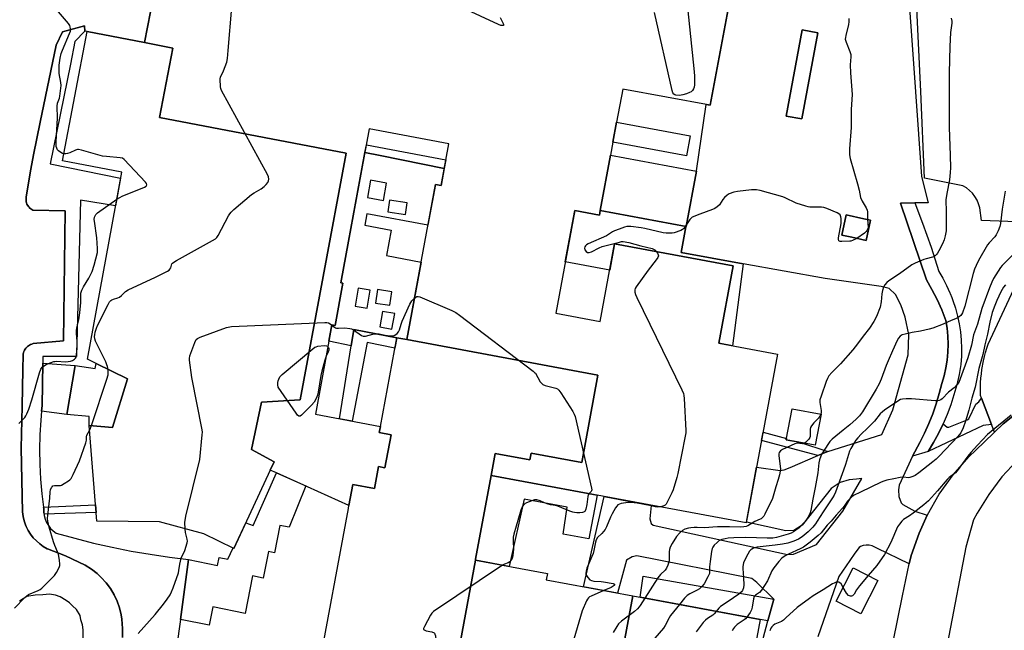
# Model space of a CAD drawing. Units: inches. Extents: x 1249771 to 1255771, y 585451 to 589451.
# Drawn here: x 1252616 to 1253068, y 588443 to 588723 of the extents above; entities that cross this region are included whole.
import ezdxf

# ---------------------------------------------------------------- set-up
doc = ezdxf.new("R2010")
doc.units = ezdxf.units.IN
doc.header["$MEASUREMENT"] = 0
for name, color, linetype in [('BLDG-Footprint', 5, 'Continuous'), ('CULTRL-Pad', 6, 'Continuous'), ('CULTRL-Track', 3, 'Continuous'), ('TRANS-Non Street Sidewalk', 7, 'Continuous'), ('TRANS-Parking Lot', 4, 'Continuous'), ('TRANS-Street Sidewalk', 7, 'Continuous'), ('Undefined', 1, 'Continuous')]:
    doc.layers.add(name, color=color, linetype=linetype)

msp = doc.modelspace()

# ---------------------------------------------------------------- linework, layer by layer
at = {"layer": 'BLDG-Footprint', "elevation": 804.85}
msp.add_lwpolyline([(1252944.88, 588750.15), (1252932.61, 588683.95), (1252892.43, 588691.4), (1252889.62, 588676.26), (1252887.92, 588667.1), (1252886.82, 588661.12), (1252882.1, 588635.65), (1252881.72, 588633.61), (1252870.37, 588635.72), (1252861.64, 588588.65), (1252882.06, 588584.87), (1252888.66, 588620.43), (1252943.16, 588610.33), (1252936.58, 588574.85), (1252963.47, 588569.86), (1252949.12, 588492.44), (1252831.99, 588514.15), (1252833.87, 588524.29), (1252849.82, 588521.33), (1252850.39, 588524.44), (1252873.57, 588520.14), (1252881.01, 588560.26), (1252793.27, 588576.53), (1252806.45, 588647.65), (1252809.02, 588647.17), (1252812.57, 588666.34), (1252776.09, 588673.1), (1252763, 588602.51), (1252763.97, 588602.33), (1252760.4, 588583.05), (1252758.98, 588583.32), (1252751.37, 588542.28), (1252781.23, 588536.75), (1252780.7, 588533.92), (1252786.07, 588532.92), (1252783.27, 588517.8), (1252780.39, 588518.33), (1252778.51, 588508.2), (1252768.54, 588510.05), (1252766.77, 588500.5), (1252733.57, 588515.42), (1252730.68, 588516.64), (1252732.49, 588520.53), (1252722.02, 588526.11), (1252726.66, 588547.8), (1252744.42, 588548.88), (1252765.56, 588661.94), (1252679.8, 588678.41), (1252685.91, 588710.21), (1252672.97, 588712.7), (1252678.41, 588741.08)], dxfattribs=at)
at = {"layer": 'BLDG-Footprint'}
for points, elevation in [([(1252982.02, 588717.15), (1252974.67, 588677.68), (1252967.4, 588679.04), (1252974.75, 588718.5)], 804.32), ([(1252672.97, 588712.7), (1252685.91, 588710.21), (1252679.8, 588678.41), (1252765.56, 588661.94), (1252744.42, 588548.88), (1252726.66, 588547.8), (1252722.02, 588526.11), (1252732.49, 588520.53), (1252730.68, 588516.64), (1252713.98, 588480.8), (1252700.17, 588487.48), (1252679.86, 588493.03), (1252651.08, 588493.32), (1252647.54, 588537.13), (1252658.29, 588536.2), (1252665.19, 588558.54), (1252650.71, 588565.64), (1252646.82, 588567.56), (1252662.52, 588653.31), (1252635.29, 588658.54), (1252646.66, 588717.75)], 804.11), ([(1252887.92, 588667.1), (1252889.62, 588676.26), (1252923.3, 588670.02), (1252921.61, 588660.85)], 804.84), ([(1252882.1, 588635.65), (1252886.82, 588661.12), (1252926.22, 588653.82), (1252921.49, 588628.35)], 805.34), ([(1253006.13, 588631.22), (1253004.11, 588622.01), (1252997.49, 588623.46), (1252992.98, 588624.45), (1252995, 588633.66), (1253003.09, 588631.89)], 803.88), ([(1252647.54, 588537.13), (1252647.61, 588541.27), (1252637.3, 588542.25), (1252641.14, 588564.7), (1252650.24, 588563.34), (1252650.71, 588565.64), (1252665.19, 588558.54), (1252658.29, 588536.2)], 803.69), ([(1252983.44, 588542.31), (1252980.76, 588528.08), (1252967.42, 588530.6), (1252970.1, 588544.82)], 801.88), ([(1252897.04, 588459), (1252883.81, 588387.67), (1252811.04, 588401.16), (1252824.8, 588475.39), (1252857.86, 588469.27), (1252857.32, 588466.36)], 803.85), ([(1253009.53, 588466.05), (1253001.67, 588450.8), (1252990.34, 588456.64), (1252998.2, 588471.89)], 793.58)]:
    msp.add_lwpolyline(points, close=True, dxfattribs=dict(at, elevation=elevation))
for points in [[(1252752.33, 588422.61, 803.86), (1252766.51, 588499.09, 803.86), (1252766.77, 588500.5, 803.86), (1252768.54, 588510.05, 803.86), (1252778.51, 588508.2, 803.86), (1252780.39, 588518.33, 803.86), (1252783.27, 588517.8, 803.86), (1252786.07, 588532.92, 803.86), (1252780.7, 588533.92, 803.86), (1252781.23, 588536.75, 803.86), (1252788.76, 588577.36, 803.86), (1252793.27, 588576.53, 803.86), (1252881.01, 588560.26, 803.86), (1252873.57, 588520.14, 803.86), (1252850.39, 588524.44, 803.86), (1252849.82, 588521.33, 803.86), (1252833.87, 588524.29, 803.86), (1252831.99, 588514.15, 803.86), (1252824.89, 588475.84, 803.86), (1252824.8, 588475.39, 803.86), (1252811.04, 588401.16, 803.86)], [(1252883.81, 588387.67, 803.86), (1252897.04, 588459, 803.86), (1252955.42, 588448.17, 803.86), (1252908.8, 588196.73, 803.86)]]:
    msp.add_polyline3d(points, dxfattribs=at)
at = {"layer": 'CULTRL-Pad'}
for points in [[(1252870.37, 588635.72), (1252881.72, 588633.61), (1252882.1, 588635.65), (1252921.49, 588628.35), (1252921.33, 588628.25), (1252919.23, 588616.5), (1252947.73, 588611.31), (1252942.75, 588573.7), (1252936.58, 588574.85), (1252943.16, 588610.33), (1252888.66, 588620.43), (1252886.43, 588608.4), (1252866.01, 588612.19)], [(1252880.62, 588505.14), (1252876.83, 588485.13), (1252865.02, 588487.36), (1252866.94, 588499.64), (1252847.16, 588503.31), (1252840.23, 588472.53), (1252824.8, 588475.39), (1252824.89, 588475.84), (1252831.99, 588514.15)], [(1252961.69, 588457.45), (1252958.98, 588447.56), (1252955.42, 588448.17), (1252900.36, 588458.38), (1252901.81, 588468.04)]]:
    msp.add_lwpolyline(points, close=True, dxfattribs=at)
msp.add_lwpolyline([(1253076.76, 588545.63), (1253067.04, 588537.94), (1253062.99, 588534.03), (1253061.67, 588537.53), (1253057.05, 588549.72), (1253056.61, 588550.88), (1253056.57, 588552.87), (1253056.59, 588554.87), (1253056.67, 588556.87), (1253056.81, 588558.87), (1253057.02, 588560.85), (1253057.28, 588562.84), (1253057.98, 588566.77), (1253058.42, 588568.73), (1253058.91, 588570.66), (1253059.47, 588572.58), (1253060.08, 588574.49), (1253072.93, 588601.92)], dxfattribs=at)
for points in [[(1252810.46, 588654.92, 0), (1252809.02, 588647.17, 0), (1252806.46, 588647.65, 0), (1252803, 588629.01, 0), (1252775.05, 588634.19, 0), (1252774.07, 588628.94, 0), (1252786.12, 588626.7, 0), (1252783.96, 588615.04, 0), (1252799.86, 588612.09, 0), (1252793.27, 588576.53, 0), (1252788.76, 588577.36, 0), (1252768.96, 588581.21, 0), (1252767.8, 588573.6, 0), (1252757.57, 588575.75, 0), (1252758.98, 588583.32, 0), (1252760.4, 588583.05, 0), (1252763.97, 588602.33, 0), (1252763, 588602.51, 0), (1252774.09, 588662.34, 0), (1252781.05, 588660.92, 0)], [(1252775.25, 588641.69, 0), (1252782.61, 588640.33, 0), (1252784.07, 588648.26, 0), (1252776.71, 588649.62, 0)], [(1252785.43, 588640.45, 0), (1252784.6, 588635.06, 0), (1252792.73, 588633.81, 0), (1252793.56, 588639.2, 0)], [(1252769.61, 588591.9, 0), (1252775.15, 588590.96, 0), (1252776.53, 588599.16, 0), (1252770.99, 588600.09, 0)], [(1252778.93, 588593.22, 0), (1252785.52, 588592.25, 0), (1252786.44, 588598.46, 0), (1252779.84, 588599.43, 0)], [(1252782.21, 588589.47, 0), (1252780.88, 588582.4, 0), (1252786.44, 588581.36, 0), (1252787.76, 588588.43, 0)]]:
    msp.add_polyline3d(points, close=True, dxfattribs=at)
at = {"layer": 'CULTRL-Track'}
for points in [[(1252965.79, 588190.45, 0), (1252985.47, 588283.8, 0), (1253010.25, 588407.14, 0), (1253020.76, 588459.04, 0), (1253023.91, 588473.64, 0), (1253024.75, 588477.49, 0), (1253028.4, 588487.8, 0), (1253032.17, 588495.99, 0), (1253032.23, 588496.12, 0), (1253037.68, 588505.61, 0), (1253044.03, 588514.51, 0), (1253051.23, 588522.76, 0), (1253058.12, 588529.33, 0), (1253062.99, 588534.03, 0), (1253067.04, 588537.94, 0), (1253076.76, 588545.63, 0)], [(1253073.21, 588520.92, 0), (1253066.41, 588513.55, 0), (1253060.35, 588505.56, 0), (1253055.11, 588497.01, 0), (1253053.46, 588493.87, 0), (1253049.91, 588481.32, 0), (1253042.11, 588440.65, 0), (1253027.1, 588371.38, 0), (1253006.72, 588272.13, 0), (1252982.43, 588156.85, 0)]]:
    msp.add_polyline3d(points, dxfattribs=at)
at = {"layer": 'TRANS-Non Street Sidewalk'}
for points in [[(1252811.19, 588658.88), (1252810.46, 588654.92), (1252781.05, 588660.92), (1252774.09, 588662.34), (1252774.75, 588665.9)], [(1252788.76, 588577.36), (1252787.86, 588572.53), (1252775.15, 588575.23), (1252768.29, 588539.15), (1252762.41, 588540.23), (1252767.8, 588573.6), (1252768.96, 588581.21)], [(1252625.73, 588543.7), (1252625.97, 588546.3), (1252626.24, 588565.66), (1252641.14, 588564.7), (1252637.3, 588542.25)], [(1253032.53, 588525.26), (1253035.01, 588529.33), (1253037.31, 588533.52), (1253039.42, 588537.85), (1253041.34, 588536.32), (1253042.14, 588536.32), (1253050.43, 588539.75), (1253051.31, 588540.23), (1253054.42, 588546.85), (1253055.78, 588548.04), (1253057.05, 588549.72), (1253061.67, 588537.53), (1253057.85, 588537.12)], [(1252986.47, 588525.27), (1252981.93, 588523.34), (1252956.14, 588530.31), (1252956.83, 588534.03), (1252967.52, 588531.17), (1252967.42, 588530.6), (1252973.52, 588529.45)], [(1252689.43, 588448.21), (1252693.15, 588475.72), (1252706.41, 588472.89), (1252707.16, 588476.6), (1252711.18, 588475.79), (1252713.6, 588480.99), (1252713.98, 588480.8), (1252719.47, 588492.58), (1252722.74, 588491.31), (1252733.57, 588515.42), (1252746.92, 588509.42), (1252739.38, 588490.47), (1252735.05, 588491.34), (1252732.54, 588478.79), (1252729.88, 588479.33), (1252727.44, 588467.18), (1252722.51, 588468.17), (1252719.07, 588450.99), (1252704.32, 588453.94), (1252702.64, 588445.57)], [(1252626.83, 588496.5), (1252626.71, 588497.46), (1252626.72, 588499.12), (1252626.65, 588499.71), (1252650.49, 588500.7), (1252650.77, 588497.2)]]:
    msp.add_lwpolyline(points, close=True, dxfattribs=at)
at = {"layer": 'TRANS-Parking Lot'}
for points in [[(1252956.79, 588439.54, 0), (1252958.98, 588447.56, 0), (1252961.69, 588457.45, 0), (1252953.93, 588465.22, 0), (1252951.7, 588466.97, 0), (1252898.9, 588477.42, 0), (1252896.67, 588476.94, 0), (1252894.12, 588475.35, 0), (1252889.95, 588460.31, 0), (1252874.4, 588463.19, 0), (1252883.87, 588504.53, 0), (1252905.53, 588500.52, 0), (1252904.8, 588494.33, 0), (1252905.44, 588492.25, 0), (1252906.4, 588491.46, 0), (1252967.97, 588477.98, 0), (1252970.84, 588478.14, 0), (1252981.35, 588482.55, 0), (1252993.41, 588497.93, 0), (1253002.2, 588512.77, 0), (1252999.71, 588512.51, 0), (1252996.36, 588512.19, 0), (1252992.13, 588511.07, 0), (1252988.07, 588508.21, 0), (1252974.83, 588491.38, 0), (1252971, 588488.99, 0), (1252967.33, 588488.83, 0), (1252949.19, 588492.86, 0), (1252953.87, 588518.07, 0), (1252964.62, 588516.5, 0), (1252966.53, 588516.82, 0), (1252969.24, 588517.94, 0), (1252981.93, 588523.34, 0), (1252986.47, 588525.27, 0), (1253011.36, 588533.01, 0), (1253016.35, 588544.3, 0), (1253023.48, 588569.48, 0), (1253023.7, 588578.82, 0), (1253022.07, 588586.75, 0), (1253020.02, 588592.52, 0), (1253017.55, 588597.14, 0), (1253014.65, 588599.89, 0), (1253011, 588600.85, 0), (1252985.32, 588604.47, 0), (1252947.73, 588611.31, 0), (1252919.23, 588616.5, 0), (1252921.33, 588628.25, 0), (1252921.49, 588628.35, 0), (1252926.22, 588653.82, 0), (1252926.24, 588653.95, 0), (1252930.73, 588684.3, 0), (1252932.61, 588683.95, 0), (1252944.88, 588750.15, 0)], [(1253022.56, 588749.85, 0), (1253025.42, 588709.61, 0), (1253029.5, 588651.29, 0), (1253032.52, 588639.28, 0), (1253026.51, 588639.2, 0), (1253019.83, 588639.13, 0), (1253031.77, 588603.92, 0), (1253034.33, 588599.44, 0), (1253036.68, 588594.84, 0), (1253038.79, 588590.14, 0), (1253040.68, 588585.33, 0), (1253041.28, 588581.73, 0), (1253041.63, 588578.09, 0), (1253041.76, 588574.44, 0), (1253041.65, 588570.78, 0), (1253041.3, 588567.15, 0), (1253040.72, 588563.54, 0), (1253039.91, 588559.98, 0), (1253038.87, 588556.47, 0), (1253037.67, 588551.77, 0), (1253036.27, 588547.13, 0), (1253034.67, 588542.55, 0), (1253032.88, 588538.04, 0), (1253030.91, 588533.62, 0), (1253028.75, 588529.27, 0), (1253025.41, 588523.02, 0), (1253019.35, 588509.82, 0), (1253019.03, 588507.58, 0), (1253019.19, 588504.55, 0), (1253020.19, 588501.64, 0), (1253021.03, 588500.88, 0), (1253026.45, 588497.85, 0), (1253032.17, 588495.99, 0), (1253028.4, 588487.8, 0), (1253024.75, 588477.49, 0), (1253023.91, 588473.64, 0), (1253009.3, 588480.78, 0), (1253006.84, 588481.98, 0), (1253005.5, 588482.25, 0), (1253004.14, 588482.27, 0), (1253002.8, 588482.05, 0), (1253001.52, 588481.6, 0), (1253000.86, 588481.22, 0), (1252998.98, 588478.54, 0), (1252996.62, 588475.18, 0), (1252991.55, 588467.98, 0), (1252981.89, 588440.23, 0)], [(1252678.41, 588741.08, 0), (1252672.96, 588712.7, 0), (1252646.66, 588717.75, 0), (1252645.53, 588718.01, 0), (1252645.34, 588720.41, 0), (1252635.35, 588717.65, 0), (1252632.42, 588711.51, 0), (1252625.11, 588676.18, 0), (1252621.95, 588661.2, 0), (1252620.84, 588654.65, 0), (1252618.68, 588641.92, 0), (1252618.6, 588641.37, 0), (1252618.58, 588640.83, 0), (1252618.61, 588640.28, 0), (1252618.7, 588639.74, 0), (1252618.83, 588639.21, 0), (1252619.02, 588638.69, 0), (1252619.26, 588638.2, 0), (1252619.34, 588638.06, 0), (1252619.64, 588637.6, 0), (1252619.99, 588637.17, 0), (1252620.37, 588636.78, 0), (1252620.79, 588636.43, 0), (1252621.24, 588636.12, 0), (1252621.72, 588635.85, 0), (1252621.74, 588635.84, 0), (1252636.51, 588635.58, 0), (1252635.84, 588575.99, 0), (1252621.82, 588574.67, 0), (1252621.25, 588574.5, 0), (1252620.7, 588574.28, 0), (1252620.17, 588574, 0), (1252619.67, 588573.68, 0), (1252619.21, 588573.31, 0), (1252618.78, 588572.89, 0), (1252618.54, 588572.61, 0), (1252618.18, 588572.13, 0), (1252617.88, 588571.61, 0), (1252617.63, 588571.08, 0), (1252617.43, 588570.52, 0), (1252617.29, 588569.94, 0), (1252617.23, 588569.56, 0), (1252617.1, 588562.84, 0), (1252616.77, 588546.05, 0), (1252616.4, 588526.71, 0), (1252617.01, 588497.49, 0), (1252617.27, 588495.47, 0), (1252617.73, 588493.48, 0), (1252618.38, 588491.56, 0), (1252618.68, 588490.84, 0), (1252619.59, 588489.01, 0), (1252620.67, 588487.28, 0), (1252621.91, 588485.67, 0), (1252623.31, 588484.19, 0), (1252624.84, 588482.85, 0), (1252626.5, 588481.67, 0), (1252628.26, 588480.66, 0), (1252628.4, 588480.59, 0), (1252636.62, 588477.45, 0), (1252642.84, 588474.52, 0), (1252645.79, 588473.05, 0), (1252648.58, 588471.29, 0), (1252651.18, 588469.27, 0), (1252653.11, 588467.49, 0), (1252655.32, 588465.04, 0), (1252657.27, 588462.39, 0), (1252658.96, 588459.56, 0), (1252660.37, 588456.58, 0), (1252661.47, 588453.47, 0), (1252662.27, 588450.28, 0), (1252662.59, 588448.33, 0), (1252662.92, 588444.13, 0), (1252662.84, 588439.93, 0)], [(1253085.43, 588630.02, 0), (1253056.99, 588631.06, 0), (1253056.27, 588636.95, 0), (1253055.75, 588638.76, 0), (1253055.02, 588640.48, 0), (1253054.07, 588642.11, 0), (1253052.93, 588643.6, 0), (1253051.62, 588644.94, 0), (1253050.15, 588646.1, 0), (1253048.54, 588647.07, 0), (1253030.85, 588650.58, 0), (1253029.26, 588690.26, 0), (1253026.55, 588744.44, 0)], [(1252644.73, 588439.59, 0), (1252644.85, 588443.41, 0), (1252644.5, 588445.82, 0), (1252643.69, 588448.03, 0), (1252643.44, 588450.08, 0), (1252641.7, 588452.71, 0), (1252639.93, 588454.5, 0), (1252638.48, 588455.84, 0), (1252637.01, 588456.96, 0), (1252634.27, 588458.55, 0), (1252632.08, 588459.34, 0), (1252629.34, 588459.84, 0), (1252626.27, 588459.53, 0), (1252622.79, 588459.35, 0), (1252619.01, 588458.7, 0), (1252615.65, 588456.56, 0)]]:
    msp.add_polyline3d(points, dxfattribs=at)
for points in [[(1252974.75, 588718.5, 0), (1252967.4, 588679.04, 0), (1252974.67, 588677.68, 0), (1252982.02, 588717.15, 0)], [(1252997.49, 588623.46, 0), (1253004.11, 588622.01, 0), (1253006.13, 588631.22, 0), (1253003.1, 588631.89, 0), (1252995, 588633.66, 0), (1252992.98, 588624.45, 0)]]:
    msp.add_polyline3d(points, close=True, dxfattribs=at)
at = {"layer": 'TRANS-Street Sidewalk'}
msp.add_lwpolyline([(1252662.84, 588439.93), (1252662.92, 588444.13), (1252662.59, 588448.33), (1252662.27, 588450.28), (1252661.47, 588453.47), (1252660.37, 588456.58), (1252658.96, 588459.56), (1252657.27, 588462.39), (1252655.32, 588465.04), (1252653.11, 588467.49), (1252651.18, 588469.27), (1252648.58, 588471.29), (1252645.79, 588473.05), (1252642.84, 588474.52), (1252636.62, 588477.45), (1252628.4, 588480.59), (1252628.26, 588480.66), (1252626.5, 588481.67), (1252624.84, 588482.85), (1252623.31, 588484.19), (1252621.91, 588485.67), (1252620.67, 588487.28), (1252619.59, 588489.01), (1252618.68, 588490.84), (1252618.38, 588491.56), (1252617.73, 588493.48), (1252617.27, 588495.47), (1252617.01, 588497.49), (1252616.4, 588526.71), (1252616.77, 588546.05), (1252617.1, 588562.84), (1252617.23, 588569.56), (1252617.29, 588569.94), (1252617.43, 588570.52), (1252617.63, 588571.08), (1252617.88, 588571.61), (1252618.18, 588572.13), (1252618.54, 588572.61), (1252618.78, 588572.89), (1252619.21, 588573.31), (1252619.67, 588573.68), (1252620.17, 588574), (1252620.7, 588574.28), (1252621.25, 588574.5), (1252621.82, 588574.67), (1252635.84, 588575.99), (1252636.51, 588635.58), (1252621.74, 588635.84), (1252621.72, 588635.85), (1252621.24, 588636.12), (1252620.79, 588636.43), (1252620.37, 588636.78), (1252619.99, 588637.17), (1252619.64, 588637.6), (1252619.34, 588638.06), (1252619.26, 588638.2), (1252619.02, 588638.69), (1252618.83, 588639.21), (1252618.7, 588639.74), (1252618.61, 588640.28), (1252618.58, 588640.83), (1252618.6, 588641.37), (1252618.68, 588641.92), (1252620.84, 588654.65), (1252621.95, 588661.2), (1252625.11, 588676.18), (1252632.42, 588711.51), (1252635.35, 588717.65), (1252645.34, 588720.41), (1252645.53, 588718.01), (1252640.92, 588713.16), (1252638.97, 588702.82), (1252629.73, 588657.06), (1252662, 588650.5), (1252659.68, 588637.78), (1252643.54, 588640.49), (1252641.8, 588568.81), (1252626.29, 588568.81), (1252626.24, 588565.66), (1252625.97, 588546.3), (1252625.73, 588543.7), (1252625.34, 588539.57), (1252624.96, 588532.82), (1252624.82, 588526.06), (1252624.93, 588519.31), (1252625.28, 588512.56), (1252625.88, 588505.83), (1252626.03, 588504.59), (1252626.65, 588499.71), (1252626.72, 588499.12), (1252626.71, 588497.46), (1252626.83, 588496.5), (1252626.92, 588495.81), (1252627.34, 588494.21), (1252627.99, 588492.68), (1252628.83, 588491.24), (1252629.85, 588489.94), (1252631.05, 588488.78), (1252632.38, 588487.8), (1252640.92, 588485.41), (1252649.51, 588483.25), (1252658.16, 588481.3), (1252666.85, 588479.57), (1252675.58, 588478.07), (1252684.35, 588476.78), (1252693.15, 588475.72), (1252689.43, 588448.21), (1252687.67, 588435.15)], dxfattribs=at)
msp.add_lwpolyline([(1253039.42, 588537.85), (1253037.31, 588533.52), (1253035.01, 588529.33), (1253032.53, 588525.26), (1253025.41, 588523.02), (1253028.75, 588529.27), (1253030.91, 588533.62), (1253032.88, 588538.04), (1253034.67, 588542.55), (1253036.27, 588547.13), (1253037.67, 588551.77), (1253038.87, 588556.47), (1253039.91, 588559.98), (1253040.72, 588563.54), (1253041.3, 588567.15), (1253041.65, 588570.78), (1253041.76, 588574.44), (1253041.63, 588578.09), (1253041.28, 588581.73), (1253040.68, 588585.33), (1253038.79, 588590.14), (1253036.68, 588594.84), (1253034.33, 588599.44), (1253031.77, 588603.92), (1253019.83, 588639.13), (1253026.51, 588639.2), (1253030.05, 588629.87), (1253033.89, 588618.89), (1253037.44, 588607.81), (1253039.34, 588604.62), (1253041.06, 588601.32), (1253042.6, 588597.93), (1253042.73, 588597.59), (1253043.41, 588595.87), (1253043.95, 588594.47), (1253045.11, 588590.93), (1253046.08, 588587.34), (1253046.84, 588583.7), (1253047.4, 588580.02), (1253047.77, 588576.32), (1253047.92, 588572.6), (1253047.88, 588568.88), (1253047.63, 588565.17), (1253046.79, 588560.47), (1253045.74, 588555.81), (1253042.99, 588546.66), (1253041.3, 588542.2)], close=True, dxfattribs=at)
at = {"layer": 'Undefined'}
msp.add_line((1252921.67, 588629.32, 804), (1252921.14, 588628.41, 804), dxfattribs=at)
for points, elevation in [([(1252920.41, 588745.1), (1252925.18, 588699.36), (1252925.35, 588697.28), (1252925.39, 588694.6), (1252925.35, 588693.41), (1252925.17, 588692.25), (1252924.91, 588691.43), (1252924.48, 588690.73), (1252923.82, 588690.18), (1252923.05, 588689.75), (1252921.69, 588689.22), (1252920, 588688.7), (1252918.45, 588688.49), (1252916.78, 588688.62), (1252916.28, 588688.76), (1252915.87, 588689), (1252915.46, 588689.64), (1252915.14, 588690.74), (1252906.94, 588726.49)], 806), ([(1252635.9, 588661.75), (1252635.39, 588661.87), (1252634.59, 588662.24), (1252633.41, 588663.11), (1252633.06, 588663.54), (1252632.68, 588664.29), (1252632.44, 588665.11), (1252632.38, 588665.64), (1252632.41, 588667.32), (1252632.99, 588678.1), (1252632.82, 588683.59), (1252633.06, 588684.93), (1252633.93, 588687.28), (1252634.15, 588688.11), (1252634.63, 588692.98), (1252634.54, 588694.38), (1252633.81, 588698.52), (1252633.81, 588702.39), (1252634.2, 588705.62), (1252634.66, 588707.63), (1252635.3, 588709.28), (1252638.59, 588716.81), (1252638.93, 588717.91), (1252638.98, 588719.06), (1252638.83, 588719.93), (1252638.65, 588720.47), (1252638.04, 588721.44), (1252632.58, 588727.94)], 802), ([(1252647.73, 588534.78), (1252648.22, 588535.91), (1252648.8, 588537.61), (1252655.7, 588558.37), (1252656.26, 588560.37), (1252656.33, 588561.24), (1252656.2, 588562.7), (1252655.97, 588564.16), (1252655.73, 588565), (1252655.15, 588566.34), (1252650.45, 588575.87), (1252650.11, 588576.86), (1252650.04, 588577.9), (1252650.12, 588578.74), (1252650.37, 588579.98), (1252650.9, 588581.81), (1252651.35, 588583.04), (1252656.23, 588592.57), (1252656.95, 588593.84), (1252657.49, 588594.48), (1252657.95, 588594.77), (1252658.74, 588595.08), (1252660.74, 588595.61), (1252661.51, 588595.97), (1252662.39, 588596.69), (1252664.27, 588598.52), (1252665.48, 588599.34), (1252677.99, 588605.14), (1252683.53, 588607.96), (1252684.24, 588608.43), (1252684.62, 588608.81), (1252684.97, 588609.49), (1252685.53, 588611.23), (1252685.8, 588611.63), (1252686.34, 588612.1), (1252687.58, 588612.85), (1252704.22, 588621.99), (1252705.46, 588622.75), (1252706.09, 588623.34), (1252706.74, 588624.3), (1252711.57, 588633.2), (1252712.18, 588634.22), (1252712.71, 588634.91), (1252714, 588636.12), (1252722.11, 588643.06), (1252723.34, 588643.89), (1252726.45, 588645.66), (1252727.82, 588646.72), (1252728.85, 588647.71), (1252729.55, 588648.58), (1252729.91, 588649.35), (1252730.03, 588650.15), (1252729.85, 588651.16), (1252729.37, 588652.25), (1252708.34, 588690.76), (1252708.02, 588691.58), (1252707.85, 588692.43), (1252707.61, 588695.91), (1252707.77, 588696.99), (1252708.78, 588698.69), (1252709.25, 588699.77), (1252710.66, 588703.71), (1252711.11, 588705.42), (1252711.3, 588709.12), (1252712.99, 588728.94)], 804), ([(1252836.16, 588724.17), (1252837.64, 588721.1), (1252837.66, 588720.6), (1252837.4, 588720.49), (1252836.51, 588720.61), (1252835.42, 588721.02), (1252818.83, 588728.61)], 806), ([(1253043.2, 588723.93), (1253043.39, 588722.49), (1253043.41, 588721.66), (1253042.89, 588717.39), (1253042.49, 588710.87), (1253042.26, 588698.79), (1253042.2, 588682.56), (1253042.29, 588673.89), (1253042.7, 588660.88), (1253042.77, 588655.24), (1253042.69, 588653.19), (1253042.4, 588649.72), (1253041.15, 588643.57), (1253040.75, 588640.66), (1253040.89, 588635.14), (1253040.91, 588628.97), (1253040.89, 588627.5), (1253040.78, 588626.34), (1253040.33, 588624.03), (1253039.87, 588622.32), (1253039.1, 588620.4), (1253037.45, 588617.21), (1253036.87, 588616.18), (1253036.36, 588615.47), (1253035.8, 588614.96), (1253035.38, 588614.68), (1253034.57, 588614.36), (1253031.68, 588613.59), (1253030.54, 588613.2), (1253026.64, 588611.64), (1253025.05, 588610.85), (1253019.45, 588606.69), (1253014.51, 588603.49), (1253013.65, 588602.69), (1253012.7, 588601.56), (1253012.1, 588600.58), (1253011.59, 588598.99), (1253011.38, 588597.57), (1253011.03, 588593.79), (1253010.54, 588591.35), (1253008.91, 588587.12), (1253007.69, 588584.82), (1253005.65, 588581.71), (1253002.8, 588578.13), (1253000.22, 588574.62), (1252998.03, 588571.9), (1252992.39, 588565.41), (1252988.31, 588561.41), (1252987.06, 588559.86), (1252986.31, 588558.65), (1252985.76, 588557.28), (1252983.41, 588550.58), (1252982.94, 588548.9), (1252982.93, 588547.75), (1252983.51, 588543.95), (1252983.45, 588543.08), (1252983.27, 588542.34)], 802), ([(1252996.19, 588723.69), (1252996.21, 588722.21), (1252996.02, 588721.06), (1252994.74, 588715.93), (1252994.59, 588715.08), (1252994.55, 588714.24), (1252994.91, 588712.91), (1252996.69, 588708.67), (1252997.04, 588707.27), (1252997.05, 588706.1), (1252996.84, 588702.55), (1252996.9, 588698.81), (1252997.64, 588688.84), (1252997.26, 588682.03), (1252997.21, 588673.77), (1252996.49, 588663.95), (1252996.42, 588662.19), (1252996.45, 588661.31), (1252996.83, 588659.6), (1253000.19, 588647.94), (1253000.87, 588645.11), (1253001.54, 588641.73), (1253002.32, 588639.98), (1253004.16, 588636.96), (1253004.62, 588635.9), (1253004.72, 588635.1), (1253004.69, 588632.97), (1253004.76, 588631.52)], 804), ([(1252660.25, 588640.91), (1252661.59, 588641.74), (1252662.64, 588642.25), (1252672.93, 588646.4), (1252673.73, 588646.93), (1252674, 588647.42), (1252673.83, 588648.04), (1252673.34, 588648.7), (1252663.59, 588659.17), (1252662.9, 588659.65), (1252661.84, 588659.94), (1252655.44, 588660.4), (1252653.7, 588660.63), (1252643.98, 588663.41), (1252642.66, 588663.68), (1252642.14, 588663.65), (1252641.35, 588663.42), (1252638.74, 588662.22), (1252637.67, 588661.81), (1252636.82, 588661.69), (1252635.9, 588661.75)], 802), ([(1253067.94, 588644.59), (1253066.56, 588636.37), (1253065.71, 588629.73), (1253065.44, 588628.31), (1253064.71, 588626.4), (1253063.8, 588624.56), (1253063.15, 588623.68), (1253060.56, 588620.94), (1253059.82, 588619.97), (1253055.73, 588612.84), (1253054.57, 588610.47), (1253053.91, 588608.85), (1253053.26, 588606.8), (1253049.37, 588591.78), (1253048.3, 588588.8), (1253047.93, 588588.04), (1253047.61, 588587.6), (1253046.85, 588586.9), (1253045.89, 588586.36), (1253043.14, 588585.34), (1253039.47, 588583.53), (1253034.79, 588581.79), (1253033.08, 588581.29), (1253028.99, 588580.38), (1253025.19, 588579.8), (1253022.03, 588579.09), (1253020.65, 588578.67), (1253020.16, 588578.42), (1253019.75, 588578.08), (1253019.04, 588577.25), (1253018.34, 588576.08), (1253016.27, 588571.3), (1253014.18, 588566.77), (1253013.34, 588564.72), (1253010.99, 588558.31), (1253010.08, 588556.27), (1253008.71, 588553.82), (1253002.43, 588543.46), (1253001.03, 588541.59), (1252999.57, 588540.08), (1252996.61, 588537.44), (1252993.62, 588534.93), (1252988.56, 588530.91), (1252987.46, 588529.83), (1252986.79, 588528.93), (1252983.84, 588524.13), (1252983.34, 588523.07), (1252982.78, 588521.44), (1252982.47, 588520.02), (1252981.91, 588515.47), (1252980.8, 588508.67), (1252979.68, 588503.34), (1252978.71, 588498.19), (1252978.41, 588497.1), (1252977.84, 588495.79), (1252977.13, 588494.53), (1252976.06, 588493.11), (1252973.18, 588490.12), (1252971.9, 588489.09), (1252970.77, 588488.33), (1252969.7, 588487.81), (1252968.38, 588487.34), (1252962.98, 588485.77), (1252961.29, 588485.53), (1252958.64, 588485.46), (1252948.96, 588485.76), (1252943.41, 588485.62), (1252940.86, 588485.44), (1252939.39, 588485.25), (1252937.82, 588484.8), (1252936.59, 588484.24), (1252935.68, 588483.52), (1252934.43, 588482.28), (1252933.73, 588481.38), (1252933.43, 588480.71), (1252933.12, 588479.32), (1252932.47, 588474.74), (1252932.3, 588472.36), (1252932.3, 588470.08), (1252932.18, 588469.25), (1252931.5, 588467.72), (1252929.71, 588464.56), (1252928.77, 588463.29), (1252927.58, 588462.25), (1252926.58, 588461.66), (1252923.21, 588459.95), (1252921.99, 588459.19), (1252920.78, 588457.94), (1252918.39, 588455.04)], 800), ([(1252999.82, 588622.95), (1252997.91, 588621.96), (1252997.13, 588621.7), (1252996.56, 588621.6), (1252993.03, 588621.48), (1252992.23, 588621.57), (1252991.66, 588621.88), (1252991.41, 588622.35), (1252991.37, 588623.15), (1252992.61, 588629.81), (1252992.72, 588631.23), (1252992.7, 588632.08), (1252992.57, 588632.86), (1252992.19, 588633.71), (1252991.62, 588634.24), (1252990.86, 588634.65), (1252986.15, 588636.61), (1252984.74, 588637.06), (1252983.6, 588637.19), (1252978.35, 588637.29), (1252977.49, 588637.4), (1252976.38, 588637.69), (1252971.99, 588639.1), (1252966.99, 588641.5), (1252965.91, 588641.94), (1252955.56, 588644.83), (1252953.81, 588645.15), (1252952.63, 588645.2), (1252951.46, 588645.13), (1252945.06, 588644.4), (1252943.36, 588644.07), (1252941.22, 588643.36), (1252940.31, 588642.76), (1252939.12, 588641.62), (1252938.4, 588640.74), (1252936.75, 588638.33), (1252935.54, 588637.24), (1252934.4, 588636.5), (1252933.63, 588636.13), (1252927.78, 588634.1), (1252924.32, 588632.61), (1252923.78, 588632.24), (1252923.22, 588631.64), (1252921.67, 588629.32)], 804), ([(1252615.24, 588538.05), (1252617.96, 588540.79), (1252618.45, 588541.51), (1252618.96, 588542.54), (1252619.83, 588544.68), (1252621.19, 588548.87), (1252624.75, 588561.32), (1252625.38, 588562.91), (1252625.95, 588563.86), (1252626.53, 588564.37), (1252627.76, 588565.05), (1252629.62, 588565.86), (1252631.28, 588566.43), (1252631.84, 588566.55), (1252632.7, 588566.6), (1252636.48, 588566.39), (1252637.93, 588566.45), (1252638.95, 588566.66), (1252639.94, 588567), (1252640.84, 588567.48), (1252641.33, 588567.94), (1252641.6, 588568.49), (1252641.74, 588569.21), (1252642.04, 588573.93), (1252642.03, 588575.63), (1252641.71, 588579.4), (1252641.69, 588580.55), (1252641.9, 588581.91), (1252642.76, 588585.61), (1252643.32, 588588.81), (1252643.69, 588593.58), (1252643.69, 588596.66), (1252643.8, 588597.76), (1252644.24, 588599.13), (1252644.94, 588600.71), (1252647.36, 588604.7), (1252648.89, 588607.73), (1252649.81, 588610.67), (1252651.3, 588616.53), (1252651.34, 588618.26), (1252651.01, 588623.26), (1252649.94, 588630.76), (1252649.92, 588631.62), (1252650.07, 588632.7), (1252650.23, 588633.21), (1252650.58, 588633.86), (1252651.32, 588634.62), (1252660.25, 588640.91)], 802), ([(1252921.14, 588628.41), (1252920.76, 588627.86), (1252920.24, 588627.28), (1252919.81, 588626.97), (1252919.04, 588626.59), (1252916.01, 588625.52), (1252915.17, 588625.36), (1252914.05, 588625.31), (1252912.36, 588625.35), (1252910.93, 588625.52), (1252902.49, 588627.43), (1252900.84, 588627.74), (1252896.09, 588628.37), (1252895.2, 588628.44), (1252894.34, 588628.37), (1252893.21, 588628.05), (1252890.73, 588627.11), (1252888.58, 588626.4), (1252887.75, 588625.95), (1252884.95, 588624.17), (1252876.57, 588620.39), (1252875.81, 588619.94), (1252875.39, 588619.56), (1252875.05, 588619.08), (1252874.87, 588618.38), (1252875.03, 588617.73), (1252875.68, 588616.92), (1252876.3, 588616.5), (1252877.01, 588616.46), (1252878.03, 588616.82), (1252881.67, 588618.63), (1252883.03, 588619.14), (1252890.99, 588621.27), (1252891.84, 588621.43), (1252892.68, 588621.44), (1252895.19, 588621.02), (1252900.69, 588619.52), (1252905.97, 588618.23), (1252907.08, 588617.73), (1252907.47, 588617.42), (1252907.94, 588616.86)], 804), ([(1253004.76, 588631.52), (1253005.03, 588628), (1253004.95, 588627.44), (1253004.64, 588626.71), (1253004.16, 588626.08), (1253003.36, 588625.37), (1252999.82, 588622.95)], 804), ([(1252907.94, 588616.86), (1252908.4, 588616.12), (1252908.7, 588615.41), (1252908.76, 588614.94), (1252908.52, 588614.22), (1252907.71, 588613.05), (1252904.11, 588608.38), (1252898.53, 588600.65), (1252898.1, 588599.9), (1252897.93, 588599.39), (1252897.96, 588598.33), (1252898.24, 588597.24), (1252898.81, 588595.87), (1252919.53, 588553.43), (1252920.27, 588551.81), (1252920.51, 588550.97), (1252920.67, 588549.5), (1252921.41, 588534.9), (1252921.33, 588533.72), (1252921.07, 588532.26), (1252917.67, 588515.06), (1252917.25, 588513.34), (1252915.56, 588507.7), (1252915, 588506.33), (1252913.32, 588502.84), (1252912.33, 588501.05), (1252911.95, 588500.65), (1252911.22, 588500.25), (1252910.39, 588499.99), (1252909.41, 588499.8)], 804), ([(1253072.34, 588616.37), (1253066.61, 588610.53), (1253065.82, 588609.51), (1253062.6, 588604.48), (1253061.8, 588602.88), (1253060.68, 588600.22), (1253057.14, 588590.83), (1253055.15, 588583.58), (1253053.34, 588578.73), (1253052.47, 588573.92), (1253050.73, 588568.2), (1253047.31, 588558.47), (1253046.59, 588556.85), (1253045.94, 588555.92), (1253044.53, 588554.48), (1253041.96, 588552.36), (1253039.05, 588549.42), (1253038.39, 588548.93), (1253037.7, 588548.56), (1253036.99, 588548.38), (1253035.87, 588548.38), (1253024.89, 588549.44), (1253022.51, 588549.39), (1253020.75, 588549.22), (1253019.94, 588548.99), (1253018.72, 588548.32), (1253012.48, 588544.16), (1253011.6, 588543.48), (1253010.62, 588542.42), (1253007.89, 588539.12), (1253004.79, 588535.96), (1253001.87, 588533.22), (1253000.25, 588531.53), (1252999.33, 588530.4), (1252998.55, 588529.18), (1252997.09, 588526.66), (1252996.47, 588525.36), (1252994.62, 588519.32), (1252993.73, 588516.64), (1252989.99, 588506.53), (1252989.43, 588505.2), (1252988.71, 588503.98), (1252984.4, 588497.56), (1252981.61, 588493.22), (1252980.84, 588492.1), (1252979.63, 588490.58), (1252978.49, 588489.34), (1252977.45, 588488.34), (1252974.7, 588486.16), (1252973.01, 588485), (1252970.95, 588484.1), (1252968.13, 588483.23), (1252965.75, 588482.69), (1252962.38, 588482.2), (1252954.06, 588481.34), (1252952.39, 588480.85), (1252951.62, 588480.5), (1252951.17, 588480.19), (1252950.61, 588479.58), (1252949.76, 588478.1), (1252948.2, 588475.01), (1252947.88, 588474.22), (1252947.68, 588473.45), (1252947.54, 588472.39), (1252947.52, 588471.55), (1252947.86, 588467.27), (1252947.97, 588464.16), (1252947.79, 588462.76), (1252947.35, 588461.45), (1252946.85, 588460.8), (1252945.71, 588459.88), (1252940.79, 588456.45), (1252937.3, 588454.16), (1252936.51, 588453.39), (1252935.28, 588451.9)], 798), ([(1253068.05, 588601.67), (1253067.23, 588600.58), (1253065.95, 588598.36), (1253064.02, 588594.38), (1253063.13, 588592.22), (1253061.95, 588588.97), (1253060.87, 588584.59), (1253059.78, 588578.99), (1253058.54, 588574.2), (1253057.64, 588569.72), (1253055.88, 588563.27), (1253054.15, 588554.69), (1253052.68, 588549.61), (1253051.31, 588544.22), (1253049.76, 588539.11), (1253048.66, 588536.05), (1253047.53, 588533.84), (1253046.21, 588532.15), (1253037.62, 588523.06), (1253036.2, 588521.65), (1253034.74, 588520.42), (1253028.31, 588515.38), (1253026.64, 588514.17), (1253025.59, 588513.7), (1253024.2, 588513.31), (1253023.36, 588513.22), (1253021.34, 588513.43), (1253019.68, 588513.3), (1253016.84, 588512.75), (1253013.68, 588512.04), (1253012.27, 588511.64), (1253010.96, 588511.09), (1253001.5, 588506.6), (1252998.38, 588504.99), (1252997.17, 588504.18), (1252995.57, 588502.44), (1252994, 588500.08), (1252993.31, 588499.23), (1252990.4, 588496.06), (1252988.05, 588493.32), (1252986.3, 588491.48), (1252983.41, 588487.95), (1252982.16, 588486.72), (1252978.44, 588483.64), (1252975.38, 588481.43), (1252973.86, 588480.59), (1252968.54, 588478.22), (1252966.99, 588477.44), (1252965.42, 588476.24), (1252964.01, 588474.86), (1252961.73, 588471.9), (1252960.77, 588470.47), (1252958.78, 588465.91), (1252956.13, 588461.63), (1252955.2, 588460.54), (1252953.32, 588459.34), (1252952.76, 588458.7), (1252952.4, 588457.63), (1252951.8, 588453.79), (1252951.5, 588452.65), (1252950.83, 588451.39), (1252949.41, 588449.29)], 796), ([(1252767.12, 588581.67), (1252767.95, 588581.44), (1252768.92, 588580.96), (1252772.55, 588578.41), (1252773.36, 588578.06), (1252774.42, 588578.12), (1252777.73, 588578.97), (1252779.1, 588579.18), (1252780.68, 588579.11), (1252783.39, 588578.59), (1252785.72, 588578.31), (1252787.14, 588578.31), (1252787.88, 588578.55), (1252788.93, 588579.28), (1252789.57, 588580.08), (1252789.99, 588581.07), (1252790.71, 588583.53), (1252791.22, 588584.92), (1252794.67, 588592.8), (1252795.57, 588594.3), (1252796.79, 588595.51)], 806), ([(1252796.79, 588595.51), (1252797.51, 588596.04), (1252797.98, 588596.28), (1252798.48, 588596.35), (1252799.27, 588596.18), (1252814.03, 588589.85), (1252815.88, 588588.92), (1252817.58, 588587.7), (1252851.33, 588562.1), (1252851.97, 588561.5), (1252852.31, 588561.07), (1252854.59, 588557.21), (1252855.1, 588556.52), (1252855.69, 588555.96), (1252856.8, 588555.53), (1252861.69, 588554.23), (1252862.48, 588553.89), (1252863.12, 588553.36), (1252863.99, 588552.18), (1252869.46, 588543.62), (1252870.2, 588542.34), (1252870.6, 588541.23), (1252878.13, 588508.47), (1252878.19, 588507.66), (1252878.1, 588507.17), (1252877.87, 588506.83), (1252876.86, 588505.83)], 806), ([(1252691.57, 588489.83), (1252691.49, 588492.67), (1252691.89, 588495.57), (1252698.34, 588521.58), (1252699.46, 588532.86), (1252699.49, 588534.04), (1252699.35, 588535.22), (1252694.74, 588559.21), (1252693.57, 588567.03), (1252693.57, 588567.88), (1252693.82, 588569.02), (1252695.97, 588575.22), (1252696.59, 588576.5), (1252697.2, 588577.03), (1252698.53, 588577.62), (1252710.65, 588582), (1252712.07, 588582.44), (1252712.94, 588582.59), (1252755.74, 588584.32), (1252756.62, 588584.31), (1252757.45, 588584.16), (1252758.15, 588583.8), (1252758.95, 588583.18)], 806), ([(1252758.95, 588583.18), (1252760.11, 588582.21), (1252760.57, 588581.92), (1252761.04, 588581.76), (1252762.02, 588581.72), (1252764.83, 588581.97), (1252767.12, 588581.67)], 806), ([(1252756.3, 588568.88), (1252755.7, 588567.14), (1252754.31, 588562.09), (1252753.91, 588560.09), (1252752.67, 588552.35), (1252752.34, 588551.07), (1252751.7, 588549.52), (1252750.77, 588547.81), (1252749.6, 588546.5), (1252744.94, 588541.91), (1252744.33, 588541.47), (1252743.93, 588541.37), (1252743.75, 588541.42), (1252743.22, 588541.88), (1252742.54, 588542.78), (1252734.28, 588554.71), (1252734.14, 588555.77), (1252734.11, 588556.88), (1252734.23, 588557.56), (1252734.54, 588558.39), (1252735.11, 588559.41), (1252736.13, 588560.45), (1252750.23, 588572.3), (1252751.18, 588572.99), (1252751.68, 588573.26), (1252752.49, 588573.49), (1252755.39, 588573.78), (1252756.47, 588573.69), (1252756.86, 588573.52), (1252757.12, 588573.28)], 808), ([(1252757.12, 588573.28), (1252757.39, 588572.85), (1252757.51, 588572.47), (1252757.48, 588571.75), (1252757.2, 588570.95), (1252756.3, 588568.88)], 808), ([(1252983.27, 588542.34), (1252982.88, 588541.46), (1252982.23, 588540.5), (1252981.55, 588539.72), (1252980.05, 588538.4), (1252979.04, 588536.99), (1252978.65, 588536.23), (1252978.39, 588535.43), (1252978.36, 588534.6), (1252978.5, 588532.61), (1252978.42, 588532.08), (1252978.24, 588531.57), (1252977.82, 588530.88), (1252977.11, 588530.06), (1252976.29, 588529.34), (1252975.76, 588529.03)], 802), ([(1253070.69, 588541.88), (1253061.5, 588534.46), (1253059.81, 588533), (1253055.15, 588528.14), (1253052.14, 588524.72), (1253050.84, 588523.09), (1253045.96, 588516.33), (1253045.11, 588515.51), (1253042.29, 588513.3), (1253041.27, 588512.34), (1253036.84, 588507.2), (1253032.78, 588502.66), (1253030.67, 588500.71), (1253025.74, 588496.89), (1253024.05, 588495.68), (1253021.33, 588494.11), (1253020.46, 588493.35), (1253019.36, 588491.94), (1253018.58, 588490.68), (1253015.45, 588483.5), (1253012.5, 588477.97), (1253009, 588472.98), (1253005.12, 588468.32)], 794), ([(1252613.31, 588453.41), (1252618.03, 588458.34), (1252618.87, 588459.08), (1252619.71, 588459.63), (1252624.14, 588461.48), (1252625.1, 588462.01), (1252625.78, 588462.54), (1252630.61, 588467.23), (1252631.62, 588468.3), (1252632.6, 588469.76), (1252633.84, 588472.09), (1252634.1, 588472.9), (1252634.13, 588473.75), (1252633.96, 588475.19), (1252633.43, 588478.09), (1252633.06, 588479.18), (1252631.79, 588482.12), (1252631.2, 588483.8), (1252629.25, 588490.46), (1252628.56, 588493.32), (1252628.5, 588494.43), (1252628.55, 588496.1), (1252629.56, 588503.81), (1252629.69, 588506.75), (1252629.81, 588507.6), (1252630.23, 588508.64), (1252630.54, 588509.09), (1252630.92, 588509.42), (1252631.64, 588509.65), (1252633.82, 588509.63), (1252634.35, 588509.68), (1252634.87, 588509.84), (1252636.12, 588510.49), (1252638.05, 588511.71), (1252638.71, 588512.23), (1252639.25, 588512.89), (1252640.22, 588514.71), (1252643.16, 588520.87), (1252646.08, 588529.24), (1252646.33, 588530.37), (1252646.39, 588531.92), (1252646.55, 588532.67), (1252647.73, 588534.78)], 804), ([(1252975.76, 588529.03), (1252975.2, 588528.83), (1252974.75, 588528.78), (1252972.5, 588528.97), (1252971.4, 588528.75), (1252965.77, 588526.1), (1252964.84, 588525.47), (1252964.24, 588524.73), (1252964.05, 588524.13), (1252964.04, 588523.29), (1252964.68, 588518.54), (1252964.79, 588517.07), (1252964.72, 588516.22), (1252964.34, 588514.56), (1252963.72, 588512.36), (1252962.64, 588508.96), (1252961.49, 588504.72), (1252961.1, 588503.62), (1252957.65, 588496.54), (1252957.11, 588495.64), (1252956.37, 588494.75), (1252955.94, 588494.38), (1252955.48, 588494.13), (1252952.97, 588493.08), (1252949.85, 588491.19), (1252949.08, 588490.88), (1252947.95, 588490.62), (1252946.58, 588490.53), (1252941.41, 588490.71), (1252935.87, 588490.63), (1252933.83, 588490.57), (1252930.11, 588490.28), (1252926.57, 588490.44), (1252925.13, 588490.41), (1252923.69, 588490.27), (1252922.56, 588490.05), (1252920.9, 588489.54), (1252919.89, 588489.03), (1252918.39, 588487.75), (1252917.05, 588486.29), (1252915.11, 588483.1), (1252914.17, 588481.34), (1252913.86, 588480.32), (1252913.72, 588479.28), (1252913.75, 588476.18), (1252913.66, 588475.05), (1252913.12, 588473.03), (1252912.54, 588471.74), (1252911.84, 588470.79), (1252909.78, 588468.78), (1252908.45, 588467.23), (1252902.53, 588457.98)], 802), ([(1252876.86, 588505.83), (1252876.56, 588505.36), (1252876.34, 588504.6), (1252875.94, 588500.95), (1252875.53, 588498.73), (1252875.24, 588498.08), (1252874.98, 588497.74), (1252874.46, 588497.38), (1252873.95, 588497.22), (1252872.8, 588497.12), (1252871.33, 588497.12), (1252870.22, 588497.21), (1252869.44, 588497.38), (1252868.07, 588497.84), (1252862.58, 588500.12), (1252861.49, 588500.42), (1252859.29, 588500.8), (1252858.19, 588501.08), (1252856.55, 588501.69), (1252854.53, 588502.67), (1252853, 588503.09), (1252851.98, 588503.05), (1252850.68, 588502.65), (1252848.19, 588501.67), (1252847.22, 588501.05), (1252846.49, 588500.18), (1252845.71, 588498.34), (1252842.41, 588487.24), (1252842.18, 588486.01), (1252842.07, 588484.25), (1252842.23, 588480.41), (1252842.2, 588479.01), (1252841.98, 588477.53), (1252841.62, 588476.11), (1252841.17, 588475.18), (1252840.61, 588474.64), (1252839.86, 588474.22), (1252838.22, 588473.61), (1252837.22, 588473.09)], 806), ([(1252900.57, 588501.44), (1252896.33, 588501.83), (1252894.86, 588501.85), (1252891.7, 588501.34), (1252890.89, 588501.08), (1252890.23, 588500.69), (1252889.68, 588500.16), (1252889.06, 588499.34), (1252887.49, 588496.66), (1252886.76, 588495.08), (1252885, 588490.75), (1252884.34, 588489.46), (1252883.65, 588488.49), (1252882.88, 588487.6), (1252880.83, 588485.82), (1252880.17, 588484.76), (1252879.84, 588483.65), (1252879.17, 588479.86), (1252878.84, 588478.43), (1252878.31, 588477.09), (1252875.9, 588471.79), (1252875.56, 588470.43), (1252875.5, 588469.09), (1252875.75, 588468.34), (1252876.39, 588467.41), (1252877.37, 588466.39), (1252878.06, 588466), (1252879.11, 588465.8), (1252882.47, 588465.65), (1252883.52, 588465.53), (1252888.02, 588464.73), (1252888.39, 588464.61), (1252888.62, 588464.4), (1252888.67, 588464.27), (1252888.62, 588463.97), (1252888.46, 588463.73), (1252888.07, 588463.42), (1252887.03, 588462.88), (1252883.73, 588461.46)], 804), ([(1252903.31, 588500.93), (1252901.91, 588501.25), (1252900.57, 588501.44)], 804), ([(1252909.41, 588499.8), (1252908.46, 588499.77), (1252907.41, 588499.9), (1252903.31, 588500.93)], 804), ([(1252670.06, 588441.84), (1252677.82, 588450.48), (1252681.64, 588455.18), (1252683.4, 588457.5), (1252684.67, 588459.53), (1252685.39, 588460.83), (1252686.16, 588462.78), (1252688.51, 588469.57), (1252688.76, 588470.7), (1252689.15, 588473.51), (1252689.81, 588476.26), (1252691.44, 588479.76), (1252692.51, 588483.34), (1252692.64, 588484.17), (1252692.6, 588485), (1252691.78, 588488.02), (1252691.57, 588489.83)], 806), ([(1252837.22, 588473.09), (1252805.64, 588451.89), (1252804.8, 588451.08), (1252804.18, 588450.12), (1252801.39, 588444.98), (1252801.03, 588444.04), (1252801.05, 588443.67), (1252801.53, 588443.3), (1252802.28, 588443.07), (1252804.84, 588442.49), (1252805.81, 588442.08), (1252805.99, 588441.92), (1252806.24, 588441.49), (1252806.43, 588440.69), (1252817.27, 588327.72), (1252817.24, 588326.54), (1252816.87, 588324.79), (1252806.99, 588285.53), (1252806.88, 588284.66), (1252806.91, 588283.98), (1252807.5, 588281.57), (1252808.05, 588277.88)], 806), ([(1253005.12, 588468.32), (1253001.01, 588463.61), (1252999.68, 588461.74), (1252998.55, 588459.76), (1252998.23, 588459.34), (1252997.86, 588459.03), (1252997.43, 588458.88), (1252996.95, 588458.87), (1252996.48, 588458.97), (1252996.05, 588459.21), (1252995.18, 588460.28), (1252993.59, 588462.93)], 794), ([(1252883.73, 588461.46), (1252877.9, 588458.95), (1252877.14, 588458.51), (1252876.7, 588458.16), (1252876.17, 588457.52), (1252875.75, 588456.75), (1252873.83, 588452.12), (1252829.59, 588301.88)], 804), ([(1252993.59, 588462.93), (1252992.64, 588464.5), (1252992.06, 588465.03), (1252991.62, 588465.27), (1252991.15, 588465.35), (1252990.42, 588465.24), (1252989.42, 588464.89), (1252988.67, 588464.52), (1252984.32, 588461.74), (1252979.8, 588458.99), (1252978.1, 588457.86), (1252972.48, 588453.75), (1252967.33, 588448.89), (1252966.22, 588447.94), (1252965.21, 588447.35), (1252962.29, 588445.99), (1252961.4, 588445.42), (1252960.84, 588444.9), (1252960.4, 588444.17), (1252959.97, 588443.07)], 794), ([(1252902.53, 588457.98), (1252900.47, 588454.62), (1252899.95, 588453.97), (1252899.13, 588453.11), (1252897.79, 588451.91), (1252891.87, 588447.38), (1252890.53, 588446.21), (1252889.68, 588445.05), (1252888, 588442.29)], 802), ([(1252918.39, 588455.04), (1252914.27, 588449.99), (1252913.67, 588448.99), (1252911.89, 588445.43), (1252911.15, 588444.28), (1252904.12, 588436.07)], 800), ([(1252935.28, 588451.9), (1252934.32, 588450.81), (1252933.69, 588450.23), (1252931.24, 588448.61), (1252930.34, 588447.88), (1252929.38, 588446.78), (1252926.15, 588442.6)], 798), ([(1252949.41, 588449.29), (1252948.83, 588448.56), (1252948.19, 588447.98), (1252944.98, 588445.86), (1252944.29, 588445.32), (1252943.7, 588444.72), (1252943.2, 588444.06), (1252942.7, 588443.07)], 796)]:
    msp.add_lwpolyline(points, dxfattribs=dict(at, elevation=elevation))

doc.saveas('drawing.dxf')
